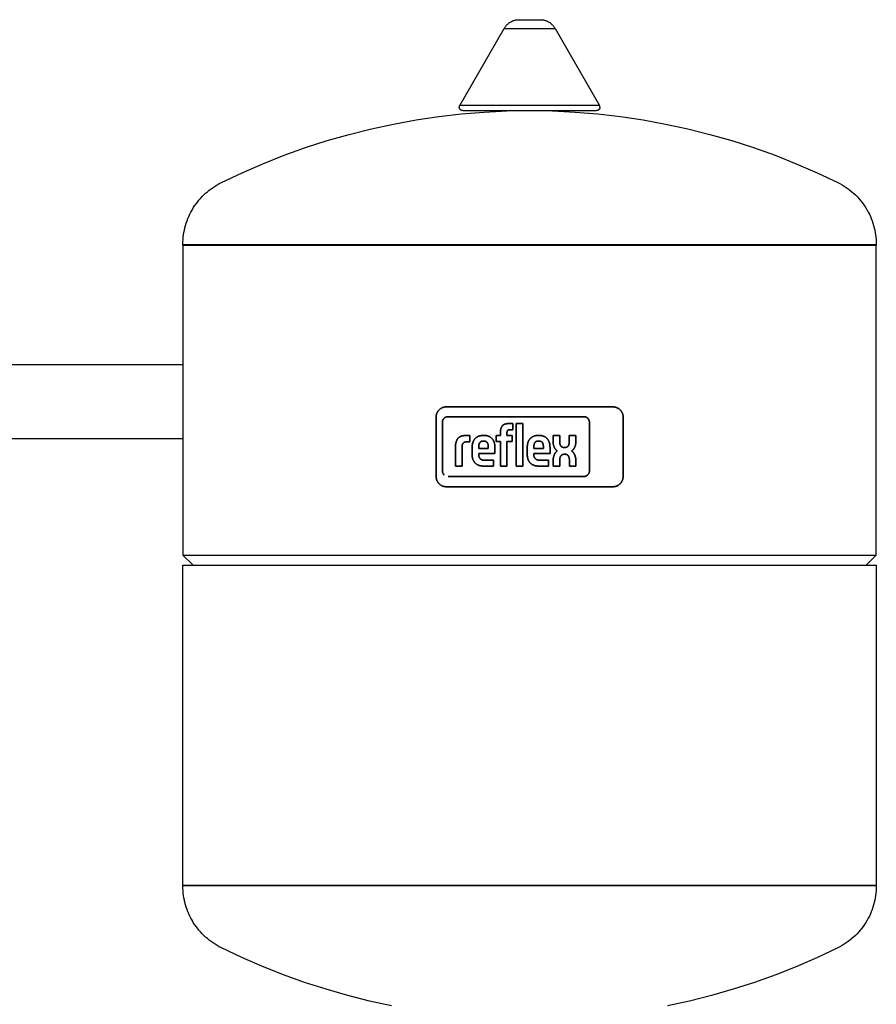
# Model space of a CAD drawing. Units: millimetres. Extents: x -1691 to 3951, y 1948 to 7922.
# Drawn here: x 848 to 1103, y 2334 to 2626 of the extents above; entities that cross this region are included whole.
import ezdxf

# ---------------------------------------------------------------- set-up
doc = ezdxf.new("R2010")
doc.units = ezdxf.units.MM
doc.layers.add('Make2D$Visible$Curves$3DCPCOLOR124', color=7, linetype='Continuous', true_color=0x009972)
doc.layers.add('Make2D$Visible$Curves$3DCPCOLOR254', color=7, linetype='Continuous', true_color=0xd6d6d6)
doc.layers.add('Make2D$Visible$Curves$CP_LOGO', color=7, linetype='Continuous', lineweight=35, true_color=0x000000)

msp = doc.modelspace()

# ---------------------------------------------------------------- linework, layer by layer
at = {"layer": 'Make2D$Visible$Curves$3DCPCOLOR124'}
for points in [[(991.96, 2623.74), (992.04, 2623.89), (992.13, 2624.04), (992.23, 2624.18), (992.32, 2624.32), (992.43, 2624.46), (992.53, 2624.59), (992.65, 2624.72), (992.76, 2624.84), (992.88, 2624.96), (993.01, 2625.08), (993.14, 2625.19), (993.27, 2625.3), (993.4, 2625.4), (993.54, 2625.5), (993.69, 2625.6), (993.83, 2625.68), (993.98, 2625.77), (994.13, 2625.85), (994.29, 2625.92), (994.44, 2625.99), (994.6, 2626.05), (994.76, 2626.11), (994.92, 2626.16), (995.09, 2626.21), (995.25, 2626.25), (995.42, 2626.28), (995.59, 2626.31), (995.76, 2626.33), (995.93, 2626.35), (996.1, 2626.36), (996.27, 2626.37)], [(996.27, 2626.37), (999.51, 2626.37)], [(999.51, 2626.37), (1002.76, 2626.37)], [(1002.76, 2626.37), (1002.93, 2626.36), (1003.1, 2626.35), (1003.27, 2626.33), (1003.44, 2626.31), (1003.61, 2626.28), (1003.77, 2626.25), (1003.94, 2626.21), (1004.1, 2626.16), (1004.26, 2626.11), (1004.42, 2626.05), (1004.58, 2625.99), (1004.74, 2625.92), (1004.89, 2625.85), (1005.05, 2625.77), (1005.19, 2625.68), (1005.34, 2625.6), (1005.48, 2625.5), (1005.62, 2625.4), (1005.76, 2625.3), (1005.89, 2625.19), (1006.02, 2625.08), (1006.14, 2624.96), (1006.26, 2624.84), (1006.38, 2624.72), (1006.49, 2624.59), (1006.6, 2624.46), (1006.7, 2624.32), (1006.8, 2624.18), (1006.89, 2624.04), (1006.98, 2623.89), (1007.06, 2623.74)], [(978.75, 2600.87), (991.96, 2623.74)], [(991.96, 2623.74), (999.51, 2623.74)], [(999.51, 2623.74), (1007.06, 2623.74)], [(1007.06, 2623.74), (1020.27, 2600.87)], [(978.62, 2600.37), (978.62, 2600.4), (978.62, 2600.44), (978.63, 2600.47), (978.63, 2600.5), (978.63, 2600.53), (978.64, 2600.57), (978.65, 2600.6), (978.65, 2600.63), (978.66, 2600.66), (978.67, 2600.69), (978.68, 2600.72), (978.7, 2600.75), (978.71, 2600.78), (978.72, 2600.81), (978.74, 2600.84), (978.75, 2600.87)], [(979.62, 2599.37), (979.59, 2599.37), (979.55, 2599.37), (979.52, 2599.38), (979.48, 2599.38), (979.45, 2599.38), (979.42, 2599.39), (979.38, 2599.4), (979.35, 2599.41), (979.32, 2599.42), (979.29, 2599.43), (979.25, 2599.44), (979.22, 2599.45), (979.19, 2599.47), (979.16, 2599.48), (979.13, 2599.5), (979.1, 2599.52), (979.07, 2599.53), (979.04, 2599.55), (979.02, 2599.57), (978.99, 2599.59), (978.96, 2599.62), (978.94, 2599.64), (978.91, 2599.66), (978.89, 2599.69), (978.87, 2599.71), (978.84, 2599.74), (978.82, 2599.77), (978.8, 2599.79), (978.78, 2599.82), (978.77, 2599.85), (978.75, 2599.88), (978.73, 2599.91), (978.72, 2599.94), (978.7, 2599.97), (978.69, 2600), (978.68, 2600.04), (978.67, 2600.07), (978.66, 2600.1), (978.65, 2600.13), (978.64, 2600.17), (978.63, 2600.2), (978.63, 2600.23), (978.63, 2600.27), (978.62, 2600.3), (978.62, 2600.34), (978.62, 2600.37)], [(999.51, 2600.87), (978.75, 2600.87)], [(1020.27, 2600.87), (999.51, 2600.87)], [(1020.4, 2600.37), (1020.4, 2600.34), (1020.4, 2600.3), (1020.4, 2600.27), (1020.4, 2600.23), (1020.39, 2600.2), (1020.38, 2600.17), (1020.38, 2600.13), (1020.37, 2600.1), (1020.36, 2600.07), (1020.35, 2600.04), (1020.34, 2600), (1020.32, 2599.97), (1020.31, 2599.94), (1020.29, 2599.91), (1020.28, 2599.88), (1020.26, 2599.85), (1020.24, 2599.82), (1020.22, 2599.79), (1020.2, 2599.77), (1020.18, 2599.74), (1020.16, 2599.71), (1020.14, 2599.69), (1020.11, 2599.66), (1020.09, 2599.64), (1020.06, 2599.62), (1020.04, 2599.59), (1020.01, 2599.57), (1019.98, 2599.55), (1019.95, 2599.53), (1019.92, 2599.52), (1019.89, 2599.5), (1019.86, 2599.48), (1019.83, 2599.47), (1019.8, 2599.45), (1019.77, 2599.44), (1019.74, 2599.43), (1019.71, 2599.42), (1019.67, 2599.41), (1019.64, 2599.4), (1019.61, 2599.39), (1019.57, 2599.38), (1019.54, 2599.38), (1019.51, 2599.38), (1019.47, 2599.37), (1019.44, 2599.37), (1019.4, 2599.37)], [(1020.4, 2600.37), (1020.4, 2600.4), (1020.4, 2600.44), (1020.4, 2600.47), (1020.4, 2600.5), (1020.39, 2600.53), (1020.39, 2600.57), (1020.38, 2600.6), (1020.37, 2600.63), (1020.36, 2600.66), (1020.35, 2600.69), (1020.34, 2600.72), (1020.33, 2600.75), (1020.32, 2600.78), (1020.3, 2600.81), (1020.29, 2600.84), (1020.27, 2600.87)], [(907.94, 2578.02), (914.07, 2580.91), (920.28, 2583.61), (926.58, 2586.1), (932.96, 2588.38), (939.41, 2590.45), (945.93, 2592.31), (952.5, 2593.96), (959.12, 2595.39), (965.79, 2596.6), (972.49, 2597.6), (979.22, 2598.37), (985.97, 2598.93), (992.74, 2599.26), (999.51, 2599.37)], [(979.62, 2599.37), (999.51, 2599.37)], [(999.51, 2599.37), (1006.29, 2599.26), (1013.05, 2598.93), (1019.81, 2598.37), (1026.54, 2597.6), (1033.24, 2596.6), (1039.9, 2595.39), (1046.53, 2593.96), (1053.1, 2592.31), (1059.61, 2590.45), (1066.06, 2588.38), (1072.44, 2586.1), (1078.74, 2583.61), (1084.96, 2580.91), (1091.08, 2578.02)], [(999.51, 2599.37), (1019.4, 2599.37)], [(896.51, 2559.63), (896.52, 2560.34), (896.56, 2561.06), (896.62, 2561.77), (896.71, 2562.47), (896.82, 2563.18), (896.96, 2563.88), (897.12, 2564.57), (897.3, 2565.26), (897.51, 2565.94), (897.74, 2566.62), (897.99, 2567.28), (898.27, 2567.94), (898.57, 2568.58), (898.89, 2569.22), (899.24, 2569.84), (899.6, 2570.46), (899.99, 2571.05), (900.4, 2571.64), (900.83, 2572.21), (901.27, 2572.76), (901.74, 2573.3), (902.22, 2573.83), (902.72, 2574.33), (903.24, 2574.82), (903.78, 2575.29), (904.33, 2575.74), (904.9, 2576.17), (905.48, 2576.58), (906.08, 2576.97), (906.69, 2577.34), (907.31, 2577.69), (907.94, 2578.02)], [(1091.08, 2578.02), (1091.71, 2577.69), (1092.34, 2577.34), (1092.95, 2576.97), (1093.54, 2576.58), (1094.12, 2576.17), (1094.69, 2575.74), (1095.24, 2575.29), (1095.78, 2574.82), (1096.3, 2574.33), (1096.8, 2573.83), (1097.29, 2573.3), (1097.75, 2572.76), (1098.2, 2572.21), (1098.63, 2571.64), (1099.03, 2571.05), (1099.42, 2570.46), (1099.79, 2569.84), (1100.13, 2569.22), (1100.45, 2568.58), (1100.75, 2567.94), (1101.03, 2567.28), (1101.29, 2566.62), (1101.52, 2565.94), (1101.72, 2565.26), (1101.91, 2564.57), (1102.07, 2563.88), (1102.2, 2563.18), (1102.31, 2562.47), (1102.4, 2561.77), (1102.46, 2561.06), (1102.5, 2560.34), (1102.51, 2559.63)], [(896.51, 2559.63), (999.51, 2559.63)], [(896.51, 2559.37), (896.51, 2559.63)], [(896.51, 2559.37), (896.51, 2467.37)], [(896.51, 2559.37), (1102.51, 2559.37)], [(999.51, 2559.63), (1102.51, 2559.63)], [(1102.51, 2559.63), (1102.51, 2559.37)], [(1102.51, 2467.37), (1102.51, 2559.37)], [(896.51, 2467.37), (1102.51, 2467.37)], [(896.51, 2467.37), (899.51, 2464.37)], [(1099.51, 2464.37), (1102.51, 2467.37)], [(896.51, 2464.37), (1102.51, 2464.37)], [(896.51, 2369.37), (896.51, 2464.37)], [(1102.51, 2464.37), (1102.51, 2369.37)], [(896.51, 2369.37), (1102.51, 2369.37)], [(896.51, 2369.11), (896.51, 2369.37)], [(907.94, 2350.73), (907.31, 2351.05), (906.69, 2351.4), (906.08, 2351.77), (905.48, 2352.16), (904.9, 2352.57), (904.33, 2353), (903.78, 2353.45), (903.24, 2353.92), (902.72, 2354.41), (902.22, 2354.91), (901.74, 2355.44), (901.27, 2355.98), (900.83, 2356.53), (900.4, 2357.1), (899.99, 2357.69), (899.6, 2358.29), (899.24, 2358.9), (898.89, 2359.52), (898.57, 2360.16), (898.27, 2360.8), (897.99, 2361.46), (897.74, 2362.13), (897.51, 2362.8), (897.3, 2363.48), (897.12, 2364.17), (896.96, 2364.86), (896.82, 2365.56), (896.71, 2366.27), (896.62, 2366.98), (896.56, 2367.69), (896.52, 2368.4), (896.51, 2369.11)], [(999.51, 2369.11), (896.51, 2369.11)], [(1102.51, 2369.11), (999.51, 2369.11)], [(1102.51, 2369.11), (1102.5, 2368.4), (1102.46, 2367.69), (1102.4, 2366.98), (1102.31, 2366.27), (1102.2, 2365.56), (1102.07, 2364.86), (1101.91, 2364.17), (1101.72, 2363.48), (1101.52, 2362.8), (1101.29, 2362.13), (1101.03, 2361.46), (1100.75, 2360.8), (1100.45, 2360.16), (1100.13, 2359.52), (1099.79, 2358.9), (1099.42, 2358.29), (1099.03, 2357.69), (1098.63, 2357.1), (1098.2, 2356.53), (1097.75, 2355.98), (1097.29, 2355.44), (1096.8, 2354.91), (1096.3, 2354.41), (1095.78, 2353.92), (1095.24, 2353.45), (1094.69, 2353), (1094.12, 2352.57), (1093.54, 2352.16), (1092.95, 2351.77), (1092.34, 2351.4), (1091.71, 2351.05), (1091.08, 2350.73)], [(1102.51, 2369.37), (1102.51, 2369.11)], [(958.51, 2333.47), (951.97, 2334.9), (945.48, 2336.55), (939.04, 2338.4), (932.67, 2340.46), (926.37, 2342.72), (920.14, 2345.19), (914, 2347.86), (907.94, 2350.73)], [(1091.08, 2350.73), (1085.03, 2347.86), (1078.88, 2345.19), (1072.66, 2342.72), (1066.36, 2340.46), (1059.98, 2338.4), (1053.55, 2336.55), (1047.05, 2334.9), (1040.51, 2333.47)]]:
    msp.add_lwpolyline(points, dxfattribs=at)
at = {"layer": 'Make2D$Visible$Curves$3DCPCOLOR254'}
for points in [[(790, 2523.93), (896.51, 2523.93)], [(896.51, 2501.93), (790, 2501.93)]]:
    msp.add_lwpolyline(points, dxfattribs=at)
at = {"layer": 'Make2D$Visible$Curves$CP_LOGO', "color": 83, "true_color": 0x7fcc66}
for points in [[(972.62, 2510.49), (972.55, 2510.42), (972.48, 2510.34), (972.41, 2510.26), (972.35, 2510.18), (972.29, 2510.1), (972.23, 2510.02), (972.18, 2509.93), (972.12, 2509.84), (972.07, 2509.75), (972.03, 2509.66), (971.99, 2509.57), (971.95, 2509.47), (971.91, 2509.38), (971.88, 2509.28), (971.85, 2509.18), (971.82, 2509.08), (971.8, 2508.98), (971.78, 2508.88), (971.77, 2508.78), (971.75, 2508.68), (971.75, 2508.58), (971.74, 2508.47), (971.74, 2508.37)], [(974.74, 2511.37), (974.64, 2511.37), (974.53, 2511.36), (974.43, 2511.35), (974.33, 2511.34), (974.23, 2511.33), (974.13, 2511.31), (974.03, 2511.29), (973.93, 2511.26), (973.83, 2511.23), (973.73, 2511.2), (973.64, 2511.16), (973.54, 2511.12), (973.45, 2511.08), (973.36, 2511.03), (973.27, 2510.99), (973.18, 2510.93), (973.09, 2510.88), (973.01, 2510.82), (972.93, 2510.76), (972.85, 2510.7), (972.77, 2510.63), (972.69, 2510.56), (972.62, 2510.49)], [(1024.29, 2511.37), (974.74, 2511.37)], [(1026.41, 2510.49), (1026.33, 2510.56), (1026.26, 2510.63), (1026.18, 2510.7), (1026.1, 2510.76), (1026.02, 2510.82), (1025.93, 2510.88), (1025.85, 2510.93), (1025.76, 2510.99), (1025.67, 2511.03), (1025.57, 2511.08), (1025.48, 2511.12), (1025.39, 2511.16), (1025.29, 2511.2), (1025.19, 2511.23), (1025.1, 2511.26), (1025, 2511.29), (1024.9, 2511.31), (1024.8, 2511.33), (1024.69, 2511.34), (1024.59, 2511.35), (1024.49, 2511.36), (1024.39, 2511.37), (1024.29, 2511.37)], [(1027.29, 2508.37), (1027.28, 2508.47), (1027.28, 2508.58), (1027.27, 2508.68), (1027.26, 2508.78), (1027.24, 2508.88), (1027.22, 2508.98), (1027.2, 2509.08), (1027.18, 2509.18), (1027.15, 2509.28), (1027.11, 2509.38), (1027.08, 2509.47), (1027.04, 2509.57), (1027, 2509.66), (1026.95, 2509.75), (1026.9, 2509.84), (1026.85, 2509.93), (1026.79, 2510.02), (1026.74, 2510.1), (1026.68, 2510.18), (1026.61, 2510.26), (1026.55, 2510.34), (1026.48, 2510.42), (1026.41, 2510.49)], [(971.74, 2508.37), (971.74, 2490.67)], [(973.59, 2506.79), (973.59, 2506.85), (973.59, 2506.91), (973.6, 2506.97), (973.61, 2507.02), (973.61, 2507.08), (973.62, 2507.14), (973.64, 2507.19), (973.65, 2507.25), (973.67, 2507.3), (973.69, 2507.36), (973.71, 2507.41), (973.73, 2507.46), (973.75, 2507.52), (973.78, 2507.57), (973.81, 2507.62), (973.83, 2507.67), (973.86, 2507.72), (973.9, 2507.76), (973.93, 2507.81), (973.97, 2507.85), (974, 2507.9), (974.04, 2507.94), (974.08, 2507.98)], [(973.59, 2492.38), (973.59, 2506.79)], [(974.08, 2507.98), (974.12, 2508.02), (974.17, 2508.06), (974.21, 2508.1), (974.25, 2508.13), (974.3, 2508.17), (974.35, 2508.2), (974.4, 2508.23), (974.45, 2508.26), (974.5, 2508.29), (974.55, 2508.31), (974.6, 2508.34), (974.65, 2508.36), (974.71, 2508.38), (974.76, 2508.4), (974.82, 2508.41), (974.87, 2508.43), (974.93, 2508.44), (974.98, 2508.45), (975.04, 2508.46), (975.1, 2508.47), (975.15, 2508.47), (975.21, 2508.47), (975.27, 2508.47)], [(1015.61, 2508.47), (1015.66, 2508.47), (1015.72, 2508.47), (1015.78, 2508.47), (1015.84, 2508.46), (1015.89, 2508.45), (1015.95, 2508.44), (1016.01, 2508.43), (1016.06, 2508.41), (1016.12, 2508.4), (1016.17, 2508.38), (1016.22, 2508.36), (1016.28, 2508.34), (1016.33, 2508.31), (1016.38, 2508.29), (1016.43, 2508.26), (1016.48, 2508.23), (1016.53, 2508.2), (1016.58, 2508.17), (1016.62, 2508.13), (1016.67, 2508.1), (1016.71, 2508.06), (1016.75, 2508.02), (1016.8, 2507.98)], [(1027.29, 2490.67), (1027.29, 2508.37)], [(1017.29, 2492.38), (1017.29, 2492.32), (1017.28, 2492.26), (1017.28, 2492.21), (1017.27, 2492.15), (1017.26, 2492.09), (1017.25, 2492.04), (1017.24, 2491.98), (1017.23, 2491.93), (1017.21, 2491.87), (1017.19, 2491.82), (1017.17, 2491.76), (1017.15, 2491.71), (1017.12, 2491.66), (1017.1, 2491.61), (1017.07, 2491.56), (1017.04, 2491.51), (1017.01, 2491.46), (1016.98, 2491.41), (1016.95, 2491.36), (1016.91, 2491.32), (1016.87, 2491.28), (1016.84, 2491.23), (1016.8, 2491.19)], [(971.74, 2490.67), (971.74, 2490.57), (971.75, 2490.47), (971.75, 2490.36), (971.77, 2490.26), (971.78, 2490.16), (971.8, 2490.06), (971.82, 2489.96), (971.85, 2489.86), (971.88, 2489.76), (971.91, 2489.67), (971.95, 2489.57), (971.99, 2489.48), (972.03, 2489.38), (972.07, 2489.29), (972.12, 2489.2), (972.18, 2489.11), (972.23, 2489.03), (972.29, 2488.94), (972.35, 2488.86), (972.41, 2488.78), (972.48, 2488.7), (972.55, 2488.62), (972.62, 2488.55)], [(972.62, 2488.55), (972.69, 2488.48), (972.77, 2488.41), (972.85, 2488.34), (972.93, 2488.28), (973.01, 2488.22), (973.09, 2488.16), (973.18, 2488.11), (973.27, 2488.06), (973.36, 2488.01), (973.45, 2487.96), (973.54, 2487.92), (973.64, 2487.88), (973.73, 2487.84), (973.83, 2487.81), (973.93, 2487.78), (974.03, 2487.76), (974.13, 2487.73), (974.23, 2487.71), (974.33, 2487.7), (974.43, 2487.69), (974.53, 2487.68), (974.64, 2487.67), (974.74, 2487.67)], [(1024.29, 2487.67), (1024.39, 2487.67), (1024.49, 2487.68), (1024.59, 2487.69), (1024.69, 2487.7), (1024.8, 2487.71), (1024.9, 2487.73), (1025, 2487.76), (1025.1, 2487.78), (1025.19, 2487.81), (1025.29, 2487.84), (1025.39, 2487.88), (1025.48, 2487.92), (1025.57, 2487.96), (1025.67, 2488.01), (1025.76, 2488.06), (1025.85, 2488.11), (1025.93, 2488.16), (1026.02, 2488.22), (1026.1, 2488.28), (1026.18, 2488.34), (1026.26, 2488.41), (1026.33, 2488.48), (1026.41, 2488.55)], [(1026.41, 2488.55), (1026.48, 2488.62), (1026.55, 2488.7), (1026.61, 2488.78), (1026.68, 2488.86), (1026.74, 2488.94), (1026.79, 2489.03), (1026.85, 2489.11), (1026.9, 2489.2), (1026.95, 2489.29), (1027, 2489.38), (1027.04, 2489.48), (1027.08, 2489.57), (1027.11, 2489.67), (1027.15, 2489.76), (1027.18, 2489.86), (1027.2, 2489.96), (1027.22, 2490.06), (1027.24, 2490.16), (1027.26, 2490.26), (1027.27, 2490.36), (1027.28, 2490.47), (1027.28, 2490.57), (1027.29, 2490.67)], [(974.74, 2487.67), (1024.29, 2487.67)]]:
    msp.add_lwpolyline(points, dxfattribs=at)
at = {"layer": 'Make2D$Visible$Curves$CP_LOGO', "color": 7, "true_color": 0xffffff}
for points in [[(1015.61, 2508.47), (975.27, 2508.47)], [(1017.29, 2506.79), (1017.29, 2506.85), (1017.28, 2506.91), (1017.28, 2506.97), (1017.27, 2507.02), (1017.26, 2507.08), (1017.25, 2507.14), (1017.24, 2507.19), (1017.23, 2507.25), (1017.21, 2507.3), (1017.19, 2507.36), (1017.17, 2507.41), (1017.15, 2507.46), (1017.12, 2507.52), (1017.1, 2507.57), (1017.07, 2507.62), (1017.04, 2507.67), (1017.01, 2507.72), (1016.98, 2507.76), (1016.95, 2507.81), (1016.91, 2507.85), (1016.87, 2507.9), (1016.84, 2507.94), (1016.8, 2507.98)], [(1017.29, 2492.38), (1017.29, 2506.79)], [(973.59, 2492.38), (973.59, 2492.32), (973.59, 2492.26), (973.6, 2492.21), (973.61, 2492.15), (973.61, 2492.09), (973.62, 2492.04), (973.64, 2491.98), (973.65, 2491.93), (973.67, 2491.87), (973.69, 2491.82), (973.71, 2491.76), (973.73, 2491.71), (973.75, 2491.66), (973.78, 2491.61), (973.81, 2491.56), (973.83, 2491.51), (973.86, 2491.46), (973.9, 2491.41), (973.93, 2491.36), (973.97, 2491.32), (974, 2491.28), (974.04, 2491.23), (974.08, 2491.19)], [(975.27, 2490.7), (1015.61, 2490.7)], [(1015.61, 2490.7), (1015.66, 2490.7), (1015.72, 2490.7), (1015.78, 2490.71), (1015.84, 2490.71), (1015.89, 2490.72), (1015.95, 2490.73), (1016.01, 2490.75), (1016.06, 2490.76), (1016.12, 2490.78), (1016.17, 2490.8), (1016.22, 2490.82), (1016.28, 2490.84), (1016.33, 2490.86), (1016.38, 2490.89), (1016.43, 2490.91), (1016.48, 2490.94), (1016.53, 2490.97), (1016.58, 2491.01), (1016.62, 2491.04), (1016.67, 2491.08), (1016.71, 2491.11), (1016.75, 2491.15), (1016.8, 2491.19)]]:
    msp.add_lwpolyline(points, dxfattribs=at)
at = {"layer": 'Make2D$Visible$Curves$CP_LOGO', "color": 250, "true_color": 0x333333}
for points in [[(991.66, 2505.97), (991.7, 2506), (991.75, 2506.03), (991.79, 2506.07), (991.84, 2506.09), (991.89, 2506.12), (991.94, 2506.15), (991.99, 2506.17)], [(991.99, 2506.17), (992.08, 2506.21), (992.16, 2506.25), (992.25, 2506.28), (992.35, 2506.31), (992.44, 2506.33), (992.53, 2506.35)], [(992.53, 2506.35), (992.63, 2506.37), (992.72, 2506.39), (992.81, 2506.4), (992.91, 2506.41), (993.01, 2506.41), (993.1, 2506.42)], [(993.1, 2506.42), (994.48, 2506.42)], [(994.48, 2506.42), (994.48, 2504.6)], [(995.5, 2506.42), (997.46, 2506.42)], [(995.5, 2493.79), (995.5, 2506.42)], [(997.46, 2506.42), (997.46, 2493.79)], [(990.84, 2504.19), (990.85, 2504.29), (990.86, 2504.39), (990.87, 2504.49), (990.89, 2504.59), (990.91, 2504.69), (990.94, 2504.79), (990.97, 2504.89), (991, 2504.98)], [(990.84, 2502.86), (990.84, 2504.19)], [(991, 2504.98), (991.04, 2505.08), (991.08, 2505.17), (991.12, 2505.26), (991.16, 2505.35), (991.21, 2505.44), (991.26, 2505.53), (991.32, 2505.62), (991.38, 2505.7)], [(991.38, 2505.7), (991.41, 2505.74), (991.45, 2505.78), (991.49, 2505.82), (991.53, 2505.86), (991.57, 2505.9), (991.61, 2505.93), (991.66, 2505.97)], [(992.81, 2504.02), (992.81, 2503.99), (992.8, 2503.95), (992.8, 2503.91), (992.79, 2503.88), (992.79, 2503.84), (992.79, 2503.8)], [(992.79, 2503.8), (992.79, 2502.86)], [(992.87, 2504.24), (992.86, 2504.2), (992.85, 2504.17), (992.84, 2504.13), (992.83, 2504.1), (992.82, 2504.06), (992.81, 2504.02)], [(993.02, 2504.44), (993.01, 2504.43), (992.99, 2504.41), (992.98, 2504.4), (992.97, 2504.39), (992.95, 2504.37), (992.94, 2504.35), (992.93, 2504.34), (992.92, 2504.32), (992.91, 2504.31), (992.9, 2504.29), (992.89, 2504.27), (992.88, 2504.25), (992.87, 2504.24)], [(993.24, 2504.56), (993.23, 2504.56), (993.21, 2504.55), (993.19, 2504.54), (993.17, 2504.54), (993.15, 2504.53), (993.13, 2504.52), (993.12, 2504.51), (993.1, 2504.5), (993.08, 2504.49), (993.07, 2504.48), (993.05, 2504.47), (993.04, 2504.45), (993.02, 2504.44)], [(993.39, 2504.59), (993.36, 2504.59), (993.33, 2504.58), (993.3, 2504.58), (993.27, 2504.57), (993.24, 2504.56)], [(993.54, 2504.6), (993.51, 2504.6), (993.48, 2504.6), (993.45, 2504.6), (993.42, 2504.6), (993.39, 2504.59)], [(994.48, 2504.6), (993.54, 2504.6)], [(977.52, 2500.01), (977.52, 2500.14), (977.53, 2500.26), (977.55, 2500.38), (977.56, 2500.5), (977.59, 2500.62), (977.61, 2500.74), (977.64, 2500.86), (977.68, 2500.98)], [(977.68, 2500.98), (977.71, 2501.09), (977.76, 2501.21), (977.8, 2501.32), (977.85, 2501.43), (977.91, 2501.54), (977.96, 2501.65), (978.02, 2501.76), (978.09, 2501.86)], [(978.09, 2501.86), (978.14, 2501.92), (978.18, 2501.98), (978.23, 2502.04), (978.29, 2502.09), (978.34, 2502.15), (978.4, 2502.2), (978.45, 2502.25), (978.51, 2502.3), (978.57, 2502.35), (978.63, 2502.39)], [(978.63, 2502.39), (978.7, 2502.43), (978.76, 2502.47), (978.83, 2502.51), (978.9, 2502.55), (978.96, 2502.58), (979.03, 2502.61), (979.1, 2502.64), (979.17, 2502.67), (979.25, 2502.69), (979.32, 2502.72)], [(979.32, 2502.72), (979.42, 2502.74), (979.52, 2502.77), (979.62, 2502.79), (979.72, 2502.81), (979.82, 2502.82)], [(979.6, 2500.33), (979.58, 2500.28), (979.56, 2500.22), (979.54, 2500.17), (979.53, 2500.11), (979.52, 2500.06)], [(979.73, 2500.57), (979.71, 2500.54), (979.69, 2500.52), (979.68, 2500.49), (979.66, 2500.46), (979.64, 2500.42), (979.63, 2500.39), (979.61, 2500.36), (979.6, 2500.33)], [(979.93, 2500.77), (979.9, 2500.75), (979.88, 2500.73), (979.85, 2500.7), (979.83, 2500.68), (979.8, 2500.65), (979.78, 2500.63), (979.76, 2500.6), (979.73, 2500.57)], [(979.82, 2502.82), (979.93, 2502.84), (980.03, 2502.85), (980.13, 2502.86), (980.24, 2502.86), (980.34, 2502.86)], [(980.2, 2500.91), (980.16, 2500.9), (980.12, 2500.88), (980.08, 2500.86), (980.04, 2500.84), (980, 2500.82), (979.97, 2500.79), (979.93, 2500.77)], [(980.5, 2500.99), (980.46, 2500.98), (980.41, 2500.98), (980.37, 2500.97), (980.33, 2500.96), (980.28, 2500.94), (980.24, 2500.93), (980.2, 2500.91)], [(980.34, 2502.86), (981.78, 2502.86)], [(980.65, 2501.01), (980.6, 2501), (980.55, 2501), (980.5, 2500.99)], [(980.79, 2501.01), (980.74, 2501.01), (980.69, 2501.01), (980.65, 2501.01)], [(981.78, 2501.01), (980.79, 2501.01)], [(981.78, 2502.86), (981.78, 2501.01)], [(982.48, 2500.06), (982.51, 2500.21), (982.53, 2500.36), (982.56, 2500.51), (982.6, 2500.66)], [(982.6, 2500.66), (982.63, 2500.76), (982.66, 2500.85), (982.69, 2500.94), (982.72, 2501.04), (982.76, 2501.13), (982.8, 2501.22), (982.85, 2501.3), (982.89, 2501.39), (982.94, 2501.47), (983, 2501.56), (983.05, 2501.64), (983.11, 2501.72), (983.17, 2501.79), (983.23, 2501.87), (983.3, 2501.94), (983.37, 2502.01), (983.44, 2502.08), (983.51, 2502.15), (983.59, 2502.21), (983.66, 2502.27)], [(983.66, 2502.27), (983.74, 2502.33), (983.83, 2502.38), (983.91, 2502.44), (983.99, 2502.49), (984.08, 2502.53), (984.17, 2502.58), (984.26, 2502.62), (984.35, 2502.66), (984.44, 2502.69), (984.53, 2502.72), (984.63, 2502.75), (984.72, 2502.78), (984.82, 2502.8), (984.91, 2502.82), (985.01, 2502.83), (985.11, 2502.84), (985.21, 2502.85), (985.3, 2502.86), (985.4, 2502.86), (985.5, 2502.86)], [(984.56, 2500.47), (984.53, 2500.41), (984.51, 2500.36), (984.5, 2500.3), (984.48, 2500.25), (984.47, 2500.19)], [(984.69, 2500.73), (984.66, 2500.68), (984.63, 2500.63), (984.61, 2500.58), (984.58, 2500.52), (984.56, 2500.47)], [(985.12, 2501.11), (985.08, 2501.09), (985.05, 2501.07), (985.02, 2501.05), (984.98, 2501.03), (984.95, 2501), (984.92, 2500.98), (984.89, 2500.96), (984.87, 2500.93), (984.84, 2500.91), (984.81, 2500.88), (984.79, 2500.85), (984.76, 2500.82), (984.74, 2500.79), (984.71, 2500.76), (984.69, 2500.73)], [(985.67, 2501.23), (985.63, 2501.23), (985.59, 2501.23), (985.55, 2501.22), (985.52, 2501.22), (985.48, 2501.22), (985.44, 2501.21), (985.4, 2501.2), (985.37, 2501.2), (985.33, 2501.19), (985.29, 2501.18), (985.26, 2501.16), (985.22, 2501.15), (985.18, 2501.14), (985.15, 2501.12), (985.12, 2501.11)], [(985.5, 2502.86), (986.13, 2502.86)], [(985.97, 2501.23), (985.67, 2501.23)], [(986.52, 2501.11), (986.48, 2501.12), (986.45, 2501.14), (986.41, 2501.15), (986.38, 2501.16), (986.34, 2501.18), (986.31, 2501.19), (986.27, 2501.2), (986.23, 2501.2), (986.19, 2501.21), (986.16, 2501.22), (986.12, 2501.22), (986.08, 2501.22), (986.04, 2501.23), (986, 2501.23), (985.97, 2501.23)], [(986.13, 2502.86), (986.23, 2502.86), (986.33, 2502.86), (986.43, 2502.86), (986.53, 2502.85), (986.62, 2502.84), (986.72, 2502.83), (986.82, 2502.81), (986.92, 2502.79), (987.01, 2502.76), (987.11, 2502.74), (987.2, 2502.71), (987.29, 2502.67), (987.38, 2502.63), (987.47, 2502.59), (987.56, 2502.55), (987.65, 2502.5), (987.74, 2502.45), (987.82, 2502.4), (987.9, 2502.35), (987.98, 2502.29)], [(986.94, 2500.73), (986.92, 2500.76), (986.9, 2500.79), (986.87, 2500.82), (986.85, 2500.85), (986.82, 2500.88), (986.8, 2500.91), (986.77, 2500.93), (986.74, 2500.96), (986.71, 2500.98), (986.68, 2501), (986.65, 2501.03), (986.62, 2501.05), (986.58, 2501.07), (986.55, 2501.09), (986.52, 2501.11)], [(987.08, 2500.47), (987.05, 2500.52), (987.03, 2500.58), (987, 2500.63), (986.97, 2500.68), (986.94, 2500.73)], [(987.17, 2500.19), (987.15, 2500.25), (987.14, 2500.3), (987.12, 2500.36), (987.1, 2500.41), (987.08, 2500.47)], [(987.98, 2502.29), (988.06, 2502.23), (988.13, 2502.16), (988.21, 2502.1), (988.28, 2502.03), (988.35, 2501.96), (988.41, 2501.88), (988.48, 2501.81), (988.54, 2501.73), (988.59, 2501.65), (988.65, 2501.57), (988.7, 2501.48), (988.75, 2501.4), (988.8, 2501.31), (988.84, 2501.22), (988.88, 2501.13), (988.92, 2501.04), (988.95, 2500.95), (988.98, 2500.85), (989.01, 2500.76), (989.03, 2500.66)], [(989.03, 2500.66), (989.07, 2500.5), (989.1, 2500.34), (989.13, 2500.18), (989.16, 2500.02)], [(989.59, 2502.86), (990.84, 2502.86)], [(989.59, 2501.14), (989.59, 2502.86)], [(990.84, 2501.14), (989.59, 2501.14)], [(990.84, 2493.79), (990.84, 2501.14)], [(992.79, 2502.86), (994.3, 2502.86)], [(994.3, 2501.14), (992.79, 2501.14)], [(992.79, 2501.14), (992.79, 2493.79)], [(994.3, 2502.86), (994.3, 2501.14)], [(998.86, 2500.06), (998.88, 2500.21), (998.91, 2500.36), (998.94, 2500.51), (998.97, 2500.66)], [(998.97, 2500.66), (999, 2500.76), (999.03, 2500.85), (999.06, 2500.94), (999.09, 2501.03), (999.13, 2501.13), (999.17, 2501.21), (999.22, 2501.3), (999.26, 2501.39), (999.31, 2501.47), (999.37, 2501.56), (999.42, 2501.64), (999.48, 2501.72), (999.54, 2501.79), (999.61, 2501.87), (999.67, 2501.94), (999.74, 2502.01), (999.81, 2502.08), (999.88, 2502.15), (999.96, 2502.21), (1000.04, 2502.27)], [(1000.04, 2502.27), (1000.12, 2502.33), (1000.2, 2502.38), (1000.28, 2502.44), (1000.37, 2502.49), (1000.45, 2502.53), (1000.54, 2502.58), (1000.63, 2502.62), (1000.72, 2502.66), (1000.81, 2502.69), (1000.9, 2502.72), (1001, 2502.75), (1001.09, 2502.78), (1001.19, 2502.8), (1001.29, 2502.82), (1001.38, 2502.83), (1001.48, 2502.84), (1001.58, 2502.85), (1001.68, 2502.86), (1001.78, 2502.86), (1001.87, 2502.86)], [(1000.93, 2500.47), (1000.91, 2500.41), (1000.89, 2500.36), (1000.87, 2500.3), (1000.85, 2500.25), (1000.84, 2500.19)], [(1001.06, 2500.73), (1001.03, 2500.68), (1001, 2500.63), (1000.98, 2500.58), (1000.95, 2500.52), (1000.93, 2500.47)], [(1001.49, 2501.1), (1001.45, 2501.09), (1001.42, 2501.07), (1001.39, 2501.05), (1001.36, 2501.03), (1001.33, 2501), (1001.3, 2500.98), (1001.27, 2500.96), (1001.24, 2500.93), (1001.21, 2500.91), (1001.18, 2500.88), (1001.16, 2500.85), (1001.13, 2500.82), (1001.11, 2500.79), (1001.09, 2500.76), (1001.06, 2500.73)], [(1002.04, 2501.23), (1002, 2501.23), (1001.96, 2501.23), (1001.93, 2501.22), (1001.89, 2501.22), (1001.85, 2501.22), (1001.81, 2501.21), (1001.77, 2501.2), (1001.74, 2501.2), (1001.7, 2501.19), (1001.66, 2501.18), (1001.63, 2501.16), (1001.59, 2501.15), (1001.56, 2501.14), (1001.52, 2501.12), (1001.49, 2501.1)], [(1001.87, 2502.86), (1002.5, 2502.86)], [(1002.34, 2501.23), (1002.04, 2501.23)], [(1002.89, 2501.1), (1002.86, 2501.12), (1002.82, 2501.14), (1002.79, 2501.15), (1002.75, 2501.16), (1002.71, 2501.18), (1002.68, 2501.19), (1002.64, 2501.2), (1002.6, 2501.2), (1002.57, 2501.21), (1002.53, 2501.22), (1002.49, 2501.22), (1002.45, 2501.22), (1002.41, 2501.23), (1002.38, 2501.23), (1002.34, 2501.23)], [(1002.5, 2502.86), (1002.6, 2502.86), (1002.7, 2502.86), (1002.8, 2502.86), (1002.9, 2502.85), (1003, 2502.84), (1003.09, 2502.83), (1003.19, 2502.81), (1003.29, 2502.79), (1003.38, 2502.76), (1003.48, 2502.74), (1003.57, 2502.71), (1003.67, 2502.67), (1003.76, 2502.63), (1003.85, 2502.59), (1003.94, 2502.55), (1004.02, 2502.5), (1004.11, 2502.45), (1004.19, 2502.4), (1004.27, 2502.35), (1004.35, 2502.29)], [(1003.31, 2500.73), (1003.29, 2500.76), (1003.27, 2500.79), (1003.25, 2500.82), (1003.22, 2500.85), (1003.19, 2500.88), (1003.17, 2500.91), (1003.14, 2500.93), (1003.11, 2500.96), (1003.08, 2500.98), (1003.05, 2501), (1003.02, 2501.03), (1002.99, 2501.05), (1002.96, 2501.07), (1002.92, 2501.09), (1002.89, 2501.1)], [(1003.45, 2500.47), (1003.43, 2500.52), (1003.4, 2500.58), (1003.37, 2500.63), (1003.34, 2500.68), (1003.31, 2500.73)], [(1003.54, 2500.19), (1003.53, 2500.25), (1003.51, 2500.3), (1003.49, 2500.36), (1003.47, 2500.41), (1003.45, 2500.47)], [(1004.35, 2502.29), (1004.43, 2502.23), (1004.51, 2502.16), (1004.58, 2502.1), (1004.65, 2502.03), (1004.72, 2501.96), (1004.78, 2501.88), (1004.85, 2501.81), (1004.91, 2501.73), (1004.97, 2501.65), (1005.02, 2501.57), (1005.07, 2501.48), (1005.12, 2501.4), (1005.17, 2501.31), (1005.21, 2501.22), (1005.25, 2501.13), (1005.29, 2501.04), (1005.32, 2500.95), (1005.35, 2500.85), (1005.38, 2500.76), (1005.4, 2500.66)], [(1005.4, 2500.66), (1005.44, 2500.5), (1005.48, 2500.34), (1005.51, 2500.18), (1005.53, 2500.02)], [(1006.48, 2502.85), (1008.44, 2502.85)], [(1006.48, 2501.06), (1006.48, 2502.85)], [(1006.55, 2500.3), (1006.53, 2500.43), (1006.51, 2500.55), (1006.5, 2500.68), (1006.49, 2500.81), (1006.48, 2500.93), (1006.48, 2501.06)], [(1006.75, 2499.57), (1006.71, 2499.69), (1006.67, 2499.81), (1006.64, 2499.93), (1006.6, 2500.05), (1006.58, 2500.18), (1006.55, 2500.3)], [(1008.44, 2502.85), (1008.44, 2500.93)], [(1008.44, 2500.93), (1008.44, 2500.84), (1008.45, 2500.74), (1008.46, 2500.65)], [(1008.46, 2500.65), (1008.47, 2500.56), (1008.49, 2500.47), (1008.51, 2500.37)], [(1008.51, 2500.37), (1008.52, 2500.32), (1008.53, 2500.28), (1008.55, 2500.23), (1008.56, 2500.18), (1008.58, 2500.13), (1008.6, 2500.08), (1008.62, 2500.04), (1008.64, 2499.99)], [(1011.1, 2499.99), (1011.12, 2500.04), (1011.14, 2500.08), (1011.16, 2500.13), (1011.18, 2500.18), (1011.19, 2500.23), (1011.21, 2500.28), (1011.22, 2500.32), (1011.23, 2500.37)], [(1011.23, 2500.37), (1011.25, 2500.47), (1011.26, 2500.56), (1011.28, 2500.65)], [(1011.28, 2500.65), (1011.29, 2500.74), (1011.29, 2500.84), (1011.3, 2500.93)], [(1011.3, 2502.85), (1013.26, 2502.85)], [(1011.3, 2500.93), (1011.3, 2502.85)], [(1013.19, 2500.3), (1013.16, 2500.18), (1013.13, 2500.05), (1013.1, 2499.93), (1013.07, 2499.81), (1013.03, 2499.69), (1012.98, 2499.57)], [(1013.26, 2501.06), (1013.26, 2500.93), (1013.25, 2500.81), (1013.24, 2500.68), (1013.23, 2500.55), (1013.21, 2500.43), (1013.19, 2500.3)], [(1013.26, 2502.85), (1013.26, 2501.06)], [(977.52, 2493.79), (977.52, 2500.01)], [(979.48, 2499.78), (979.47, 2499.67)], [(979.47, 2499.67), (979.47, 2499.57)], [(979.47, 2499.57), (979.47, 2493.79)], [(979.52, 2500.06), (979.51, 2500), (979.5, 2499.95), (979.49, 2499.89), (979.48, 2499.83), (979.48, 2499.78)], [(982.44, 2499.44), (982.44, 2499.6), (982.45, 2499.75), (982.47, 2499.9), (982.48, 2500.06)], [(982.44, 2497.16), (982.44, 2499.44)], [(984.41, 2499.85), (984.4, 2499.76), (984.4, 2499.68), (984.39, 2499.59), (984.39, 2499.5)], [(984.39, 2499.5), (984.39, 2499.04)], [(984.39, 2499.04), (987.24, 2499.04)], [(984.39, 2497.58), (984.39, 2497.16)], [(989.19, 2497.58), (984.39, 2497.58)], [(984.47, 2500.19), (984.45, 2500.1), (984.43, 2500.02), (984.42, 2499.93), (984.41, 2499.85)], [(987.22, 2499.85), (987.21, 2499.93), (987.2, 2500.02), (987.19, 2500.1), (987.17, 2500.19)], [(987.24, 2499.5), (987.24, 2499.59), (987.24, 2499.68), (987.23, 2499.76), (987.22, 2499.85)], [(987.24, 2499.04), (987.24, 2499.5)], [(989.16, 2500.02), (989.17, 2499.86), (989.19, 2499.69), (989.19, 2499.53), (989.19, 2499.37)], [(989.19, 2499.37), (989.19, 2497.58)], [(998.81, 2499.44), (998.82, 2499.6), (998.82, 2499.75), (998.84, 2499.9), (998.86, 2500.06)], [(998.81, 2497.16), (998.81, 2499.44)], [(1000.78, 2499.85), (1000.78, 2499.76), (1000.77, 2499.68), (1000.77, 2499.59), (1000.77, 2499.5)], [(1000.77, 2499.5), (1000.77, 2499.04)], [(1000.77, 2499.04), (1003.61, 2499.04)], [(1000.77, 2497.58), (1000.77, 2497.16)], [(1005.57, 2497.58), (1000.77, 2497.58)], [(1000.84, 2500.19), (1000.82, 2500.1), (1000.81, 2500.02), (1000.79, 2499.93), (1000.78, 2499.85)], [(1003.59, 2499.85), (1003.58, 2499.93), (1003.57, 2500.02), (1003.56, 2500.1), (1003.54, 2500.19)], [(1003.61, 2499.5), (1003.61, 2499.59), (1003.61, 2499.68), (1003.6, 2499.76), (1003.59, 2499.85)], [(1003.61, 2499.04), (1003.61, 2499.5)], [(1005.53, 2500.02), (1005.55, 2499.86), (1005.56, 2499.69), (1005.56, 2499.53), (1005.57, 2499.37)], [(1005.57, 2499.37), (1005.57, 2497.58)], [(1007.14, 2498.86), (1007.09, 2498.94), (1007.04, 2499.01), (1006.99, 2499.09), (1006.94, 2499.16), (1006.9, 2499.24), (1006.86, 2499.32), (1006.82, 2499.4), (1006.79, 2499.48), (1006.75, 2499.57)], [(1006.78, 2497.02), (1006.82, 2497.11), (1006.86, 2497.2), (1006.9, 2497.3), (1006.95, 2497.38), (1006.99, 2497.47), (1007.05, 2497.56), (1007.1, 2497.64), (1007.16, 2497.72)], [(1007.71, 2498.3), (1007.64, 2498.35), (1007.57, 2498.41), (1007.51, 2498.47), (1007.44, 2498.53), (1007.38, 2498.59), (1007.31, 2498.66), (1007.25, 2498.72), (1007.2, 2498.79), (1007.14, 2498.86)], [(1007.16, 2497.72), (1007.22, 2497.8), (1007.28, 2497.88), (1007.35, 2497.96), (1007.42, 2498.03), (1007.49, 2498.1), (1007.56, 2498.17), (1007.64, 2498.24), (1007.71, 2498.3)], [(1008.64, 2499.99), (1008.66, 2499.95), (1008.69, 2499.91), (1008.72, 2499.86), (1008.74, 2499.82), (1008.77, 2499.78), (1008.8, 2499.74), (1008.84, 2499.7), (1008.87, 2499.66)], [(1008.87, 2499.66), (1008.9, 2499.64), (1008.92, 2499.61), (1008.95, 2499.59), (1008.98, 2499.56), (1009.02, 2499.54), (1009.05, 2499.52), (1009.08, 2499.5), (1009.11, 2499.48), (1009.15, 2499.46), (1009.18, 2499.45), (1009.22, 2499.43), (1009.25, 2499.42)], [(1009.68, 2497.3), (1009.64, 2497.3), (1009.61, 2497.3), (1009.57, 2497.29), (1009.53, 2497.29), (1009.49, 2497.28), (1009.45, 2497.27), (1009.42, 2497.26), (1009.38, 2497.25), (1009.34, 2497.24), (1009.31, 2497.22), (1009.27, 2497.21), (1009.24, 2497.19), (1009.2, 2497.18), (1009.17, 2497.16), (1009.13, 2497.14), (1009.1, 2497.12), (1009.07, 2497.1), (1009.04, 2497.08)], [(1009.25, 2499.42), (1009.29, 2499.4), (1009.32, 2499.39), (1009.36, 2499.38), (1009.4, 2499.37), (1009.43, 2499.36), (1009.47, 2499.36), (1009.51, 2499.35), (1009.55, 2499.35), (1009.59, 2499.34), (1009.62, 2499.34), (1009.66, 2499.34), (1009.7, 2499.34)], [(1010.17, 2497.3), (1009.68, 2497.3)], [(1009.7, 2499.34), (1010.04, 2499.34)], [(1010.04, 2499.34), (1010.08, 2499.34), (1010.11, 2499.34), (1010.15, 2499.34), (1010.19, 2499.35), (1010.23, 2499.35), (1010.27, 2499.36), (1010.3, 2499.36), (1010.34, 2499.37), (1010.38, 2499.38), (1010.41, 2499.39), (1010.45, 2499.4), (1010.49, 2499.42)], [(1010.69, 2497.14), (1010.65, 2497.15), (1010.62, 2497.17), (1010.59, 2497.19), (1010.56, 2497.21), (1010.52, 2497.22), (1010.49, 2497.23), (1010.45, 2497.25), (1010.42, 2497.26), (1010.38, 2497.27), (1010.35, 2497.28), (1010.31, 2497.28), (1010.27, 2497.29), (1010.24, 2497.29), (1010.2, 2497.3), (1010.17, 2497.3)], [(1010.49, 2499.42), (1010.52, 2499.43), (1010.56, 2499.45), (1010.59, 2499.46), (1010.62, 2499.48), (1010.66, 2499.5), (1010.69, 2499.52), (1010.72, 2499.54), (1010.75, 2499.56), (1010.78, 2499.59), (1010.81, 2499.61), (1010.84, 2499.64), (1010.87, 2499.66)], [(1010.87, 2499.66), (1010.9, 2499.7), (1010.94, 2499.74), (1010.97, 2499.78), (1010.99, 2499.82), (1011.02, 2499.86), (1011.05, 2499.91), (1011.07, 2499.95), (1011.1, 2499.99)], [(1012.6, 2498.86), (1012.54, 2498.79), (1012.48, 2498.72), (1012.42, 2498.66), (1012.36, 2498.59), (1012.3, 2498.53), (1012.23, 2498.47), (1012.16, 2498.41), (1012.1, 2498.35), (1012.02, 2498.3)], [(1012.02, 2498.3), (1012.1, 2498.24), (1012.18, 2498.17), (1012.25, 2498.1), (1012.32, 2498.03), (1012.39, 2497.96), (1012.45, 2497.88), (1012.52, 2497.8), (1012.58, 2497.72)], [(1012.58, 2497.72), (1012.64, 2497.64), (1012.69, 2497.56), (1012.74, 2497.47), (1012.79, 2497.38), (1012.84, 2497.3), (1012.88, 2497.2), (1012.92, 2497.11), (1012.96, 2497.02)], [(1012.98, 2499.57), (1012.95, 2499.48), (1012.92, 2499.4), (1012.88, 2499.32), (1012.84, 2499.24), (1012.79, 2499.16), (1012.75, 2499.09), (1012.7, 2499.01), (1012.65, 2498.94), (1012.6, 2498.86)], [(982.47, 2496.68), (982.46, 2496.84), (982.45, 2497), (982.44, 2497.16)], [(982.55, 2496.21), (982.52, 2496.36), (982.49, 2496.52), (982.47, 2496.68)], [(983.23, 2494.81), (983.17, 2494.89), (983.11, 2494.96), (983.05, 2495.04), (982.99, 2495.12), (982.94, 2495.21), (982.89, 2495.29), (982.84, 2495.38), (982.8, 2495.46), (982.75, 2495.55), (982.72, 2495.64), (982.68, 2495.73), (982.65, 2495.83), (982.62, 2495.92), (982.59, 2496.02), (982.57, 2496.11), (982.55, 2496.21)], [(984.54, 2493.98), (984.45, 2494.01), (984.36, 2494.04), (984.27, 2494.08), (984.18, 2494.12), (984.09, 2494.16), (984, 2494.21), (983.92, 2494.25), (983.83, 2494.31), (983.75, 2494.36), (983.67, 2494.42), (983.59, 2494.48), (983.52, 2494.54), (983.44, 2494.6), (983.37, 2494.67), (983.3, 2494.74), (983.23, 2494.81)], [(984.39, 2497.16), (984.39, 2497.11), (984.39, 2497.05), (984.4, 2497), (984.4, 2496.94), (984.41, 2496.89), (984.42, 2496.83), (984.43, 2496.78), (984.44, 2496.73), (984.45, 2496.67), (984.47, 2496.62), (984.48, 2496.57), (984.5, 2496.51)], [(984.5, 2496.51), (984.52, 2496.46), (984.55, 2496.41), (984.57, 2496.36), (984.6, 2496.31), (984.62, 2496.26), (984.65, 2496.22), (984.68, 2496.17), (984.71, 2496.13), (984.75, 2496.08), (984.78, 2496.04), (984.82, 2496), (984.85, 2495.96)], [(984.85, 2495.96), (984.9, 2495.92), (984.95, 2495.88), (985, 2495.85), (985.05, 2495.82), (985.1, 2495.78), (985.15, 2495.75), (985.2, 2495.73), (985.25, 2495.7), (985.31, 2495.68), (985.36, 2495.66), (985.42, 2495.63)], [(985.42, 2495.63), (985.48, 2495.62), (985.53, 2495.6), (985.59, 2495.58), (985.65, 2495.57), (985.71, 2495.56), (985.77, 2495.55), (985.82, 2495.54), (985.88, 2495.54), (985.94, 2495.54), (986, 2495.53), (986.06, 2495.54)], [(986.06, 2495.54), (988.75, 2495.54)], [(988.75, 2495.54), (988.75, 2493.79)], [(998.84, 2496.68), (998.83, 2496.84), (998.82, 2497), (998.81, 2497.16)], [(998.92, 2496.21), (998.89, 2496.36), (998.86, 2496.52), (998.84, 2496.68)], [(999.61, 2494.81), (999.54, 2494.89), (999.48, 2494.96), (999.42, 2495.04), (999.36, 2495.12), (999.31, 2495.21), (999.26, 2495.29), (999.21, 2495.38), (999.17, 2495.46), (999.13, 2495.55), (999.09, 2495.64), (999.05, 2495.73), (999.02, 2495.83), (998.99, 2495.92), (998.96, 2496.02), (998.94, 2496.11), (998.92, 2496.21)], [(1000.92, 2493.98), (1000.82, 2494.01), (1000.73, 2494.04), (1000.64, 2494.08), (1000.55, 2494.12), (1000.46, 2494.16), (1000.37, 2494.21), (1000.29, 2494.25), (1000.2, 2494.31), (1000.12, 2494.36), (1000.04, 2494.42), (999.96, 2494.48), (999.89, 2494.54), (999.81, 2494.6), (999.74, 2494.67), (999.67, 2494.74), (999.61, 2494.81)], [(1000.77, 2497.16), (1000.77, 2497.11), (1000.77, 2497.05), (1000.77, 2497), (1000.77, 2496.94), (1000.78, 2496.89), (1000.79, 2496.83), (1000.8, 2496.78), (1000.81, 2496.73), (1000.82, 2496.67), (1000.84, 2496.62), (1000.86, 2496.57), (1000.88, 2496.51)], [(1000.88, 2496.51), (1000.9, 2496.46), (1000.92, 2496.41), (1000.94, 2496.36), (1000.97, 2496.31), (1001, 2496.26), (1001.02, 2496.22), (1001.05, 2496.17), (1001.09, 2496.13), (1001.12, 2496.08), (1001.15, 2496.04), (1001.19, 2496), (1001.23, 2495.96)], [(1001.23, 2495.96), (1001.27, 2495.92), (1001.32, 2495.88), (1001.37, 2495.85), (1001.42, 2495.82), (1001.47, 2495.78), (1001.52, 2495.75), (1001.57, 2495.73), (1001.63, 2495.7), (1001.68, 2495.68), (1001.74, 2495.65), (1001.79, 2495.63)], [(1001.79, 2495.63), (1001.85, 2495.62), (1001.91, 2495.6), (1001.96, 2495.58), (1002.02, 2495.57), (1002.08, 2495.56), (1002.14, 2495.55), (1002.2, 2495.54), (1002.26, 2495.54), (1002.32, 2495.54), (1002.37, 2495.53), (1002.43, 2495.54)], [(1002.43, 2495.54), (1005.12, 2495.54)], [(1005.12, 2495.54), (1005.12, 2493.79)], [(1006.5, 2495.5), (1006.51, 2495.62), (1006.51, 2495.75), (1006.52, 2495.88), (1006.54, 2496.01), (1006.55, 2496.14), (1006.57, 2496.27)], [(1006.5, 2493.79), (1006.5, 2495.5)], [(1006.57, 2496.27), (1006.6, 2496.4), (1006.63, 2496.52), (1006.66, 2496.65), (1006.7, 2496.77), (1006.74, 2496.9), (1006.78, 2497.02)], [(1008.5, 2496.05), (1008.49, 2495.97), (1008.48, 2495.89), (1008.47, 2495.81), (1008.47, 2495.72), (1008.47, 2495.64), (1008.47, 2495.56)], [(1008.47, 2495.56), (1008.47, 2493.79)], [(1008.63, 2496.52), (1008.6, 2496.45), (1008.58, 2496.37), (1008.56, 2496.29), (1008.54, 2496.21), (1008.52, 2496.13), (1008.5, 2496.05)], [(1009.04, 2497.08), (1009.01, 2497.05), (1008.98, 2497.03), (1008.95, 2497), (1008.92, 2496.98), (1008.89, 2496.95), (1008.87, 2496.92), (1008.84, 2496.89), (1008.82, 2496.86), (1008.79, 2496.83), (1008.77, 2496.8), (1008.75, 2496.77), (1008.73, 2496.73), (1008.71, 2496.7), (1008.69, 2496.67), (1008.67, 2496.63), (1008.66, 2496.59), (1008.64, 2496.56), (1008.63, 2496.52)], [(1011.06, 2496.74), (1011.04, 2496.77), (1011.02, 2496.8), (1011, 2496.83), (1010.98, 2496.86), (1010.96, 2496.89), (1010.93, 2496.92), (1010.91, 2496.95), (1010.89, 2496.97), (1010.86, 2497), (1010.83, 2497.03), (1010.8, 2497.05), (1010.78, 2497.07), (1010.75, 2497.09), (1010.72, 2497.12), (1010.69, 2497.14)], [(1011.25, 2496.27), (1011.23, 2496.34), (1011.2, 2496.41), (1011.18, 2496.48), (1011.15, 2496.54), (1011.12, 2496.61), (1011.09, 2496.68), (1011.06, 2496.74)], [(1011.32, 2495.77), (1011.32, 2495.84), (1011.31, 2495.92), (1011.3, 2495.99), (1011.29, 2496.06), (1011.28, 2496.13), (1011.27, 2496.2), (1011.25, 2496.27)], [(1011.32, 2493.79), (1011.32, 2495.77)], [(1012.96, 2497.02), (1013.02, 2496.83), (1013.07, 2496.64), (1013.12, 2496.44), (1013.17, 2496.25)], [(1013.17, 2496.25), (1013.21, 2496.05), (1013.24, 2495.86), (1013.26, 2495.66), (1013.29, 2495.46)], [(1013.29, 2495.46), (1013.29, 2493.79)], [(979.47, 2493.79), (977.52, 2493.79)], [(985.16, 2493.84), (985.04, 2493.86), (984.91, 2493.89), (984.79, 2493.91), (984.67, 2493.95), (984.54, 2493.98)], [(985.79, 2493.79), (985.66, 2493.8), (985.54, 2493.8), (985.41, 2493.81), (985.29, 2493.83), (985.16, 2493.84)], [(988.75, 2493.79), (985.79, 2493.79)], [(992.79, 2493.79), (990.84, 2493.79)], [(997.46, 2493.79), (995.5, 2493.79)], [(1001.53, 2493.84), (1001.41, 2493.86), (1001.28, 2493.89), (1001.16, 2493.91), (1001.04, 2493.95), (1000.92, 2493.98)], [(1002.16, 2493.79), (1002.04, 2493.8), (1001.91, 2493.8), (1001.78, 2493.81), (1001.66, 2493.83), (1001.53, 2493.84)], [(1005.12, 2493.79), (1002.16, 2493.79)], [(1008.47, 2493.79), (1006.5, 2493.79)], [(1013.29, 2493.79), (1011.32, 2493.79)]]:
    msp.add_lwpolyline(points, dxfattribs=at)

doc.saveas('drawing.dxf')
